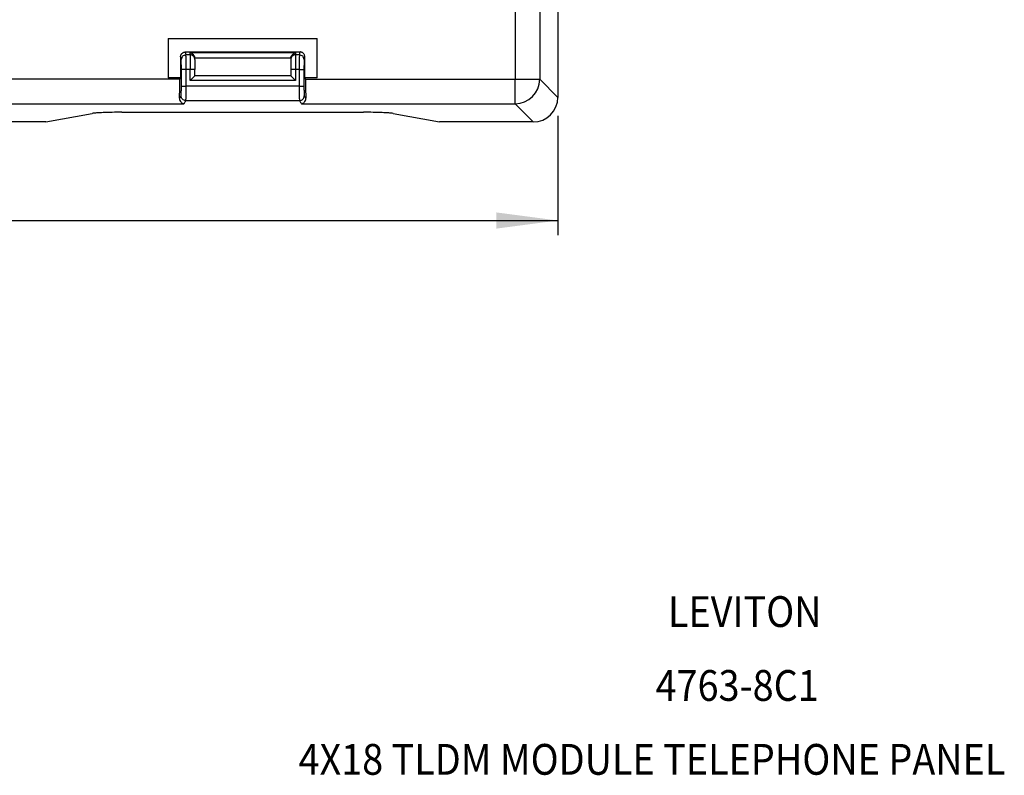
# Model space of a CAD drawing. Units: inches. Extents: x -17 to 17, y -11 to 11.
# Drawn here: x -1.8 to 2.2, y -9.6 to -6.5 of the extents above; entities that cross this region are included whole.
import ezdxf

# ---------------------------------------------------------------- set-up
doc = ezdxf.new("R2010")
doc.units = ezdxf.units.IN
doc.header["$MEASUREMENT"] = 0
doc.layers.add('1', color=7, linetype='Continuous')
doc.styles.add('CONVERTER_11', font='txt.shx', dxfattribs={"width": 0.9})
doc.dimstyles.new('ME10_DIM_11', dxfattribs={"dimtxt": 0.125, "dimasz": 0.25, "dimexe": 0.06, "dimexo": 0.075, "dimgap": 0.05, "dimtad": 0, "dimtih": 1, "dimtoh": 1, "dimzin": 4, "dimdsep": 46, "dimtxsty": 'CONVERTER_11', "dimsah": 1, "dimcen": 0.09, "dimclrd": 2, "dimclre": 2, "dimclrt": 7, "dimadec": 0, "dimazin": 0, "dimtfac": 1, "dimtdec": 4, "dimtofl": 0, "dimtmove": 0, "dimatfit": 0, "dimfxl": 1, "dimtolj": 1, "dimtzin": 0, "dimarcsym": 0})

# ---------------------------------------------------------------- blocks, each defined once
blk = doc.blocks.new('58609_1__38', base_point=(-12.2176, -6.936))
at = {"color": 3, "linetype": 'Continuous'}
for p, q in [((0.2402, -0.9776), (0.2402, -6.7625)), ((0.34, -0.9776), (0.34, -6.7625)), ((-1.0796, -6.6637), (-1.0967, -6.6637)), ((-0.6515, -6.6556), (-1.0796, -6.6556)), ((-1.0796, -6.6637), (-1.0796, -6.6556)), ((-1.0796, -6.6637), (-1.0796, -6.7227)), ((-0.6709, -6.6766), (-1.0601, -6.6766)), ((-0.6515, -6.6556), (-0.6515, -6.6637)), ((-0.6356, -6.6637), (-0.6515, -6.6637)), ((-0.6515, -6.6637), (-0.6515, -6.7227)), ((-1.0796, -6.7227), (-1.0955, -6.7227)), ((-1.06, -6.7227), (-1.0796, -6.7227)), ((-1.0796, -6.7677), (-1.0796, -6.7227)), ((-0.6515, -6.7227), (-0.671, -6.7227)), ((-0.6368, -6.7227), (-0.6515, -6.7227)), ((-0.6515, -6.7227), (-0.6515, -6.7677)), ((-1.1213, -6.7625), (-2.496, -6.7625)), ((-0.6368, -6.7902), (-1.0955, -6.7902)), ((-0.6515, -6.7677), (-1.0796, -6.7677)), ((-0.611, -6.7625), (0.2402, -6.7625)), ((0.2402, -6.7625), (0.34, -6.7625)), ((0.2402, -6.8624), (0.2402, -6.7625)), ((0.34, -6.7625), (0.4137, -6.8362)), ((-2.5123, -6.8624), (-1.1051, -6.8624)), ((-0.6355, -6.8501), (-1.0969, -6.8501)), ((-0.6273, -6.8624), (0.2402, -6.8624)), ((0.2402, -6.8624), (0.3138, -6.936))]:
    blk.add_line(p, q, dxfattribs=at)
at = {"color": 7, "linetype": 'Continuous'}
for p, q in [((0.4137, -6.3753), (0.4137, -6.8362)), ((-1.1688, -6.5974), (-0.5636, -6.5974)), ((-1.1688, -6.5974), (-1.1688, -6.7574)), ((-0.5636, -6.7574), (-0.5636, -6.5974)), ((-1.1186, -6.6712), (-1.1188, -6.7537)), ((-1.0991, -6.6517), (-0.6333, -6.6517)), ((-0.6135, -6.7537), (-0.6138, -6.6712)), ((-1.06, -6.6829), (-1.06, -6.6783)), ((-1.06, -6.6829), (-1.06, -6.7227)), ((-0.671, -6.6783), (-0.671, -6.6829)), ((-0.671, -6.6829), (-0.671, -6.7227)), ((-1.1213, -6.7574), (-1.1688, -6.7574)), ((-1.1188, -6.7537), (-1.1213, -6.7574)), ((-1.1213, -6.7574), (-1.1213, -6.7625)), ((-1.0796, -6.7677), (-1.06, -6.7482)), ((-1.06, -6.7482), (-1.06, -6.7227)), ((-0.671, -6.7482), (-1.06, -6.7482)), ((-0.671, -6.7227), (-0.671, -6.7482)), ((-0.6515, -6.7677), (-0.671, -6.7482)), ((-0.611, -6.7574), (-0.6135, -6.7537)), ((-0.611, -6.7625), (-0.611, -6.7574)), ((-0.5636, -6.7574), (-0.611, -6.7574)), ((-1.6662, -6.936), (-1.4771, -6.9015)), ((-1.3569, -6.8967), (-0.3754, -6.8967)), ((-0.2553, -6.9015), (-0.0662, -6.936)), ((-1.6662, -6.936), (-1.9512, -6.936)), ((0.3138, -6.936), (-0.0662, -6.936))]:
    blk.add_line(p, q, dxfattribs=at)
for centre, radius, start, end in [((-1.0796, -6.6783), 0.0196, 0, 5), ((-0.6515, -6.6783), 0.0196, 175, 180), ((0.3138, -6.8362), 0.0999, -90, 0)]:
    blk.add_arc(centre, radius, start, end, dxfattribs=at)
at = {"color": 3, "linetype": 'Continuous'}
blk.add_arc((0.2399, -6.7623), 0.1001, -89.8431, -0.1569, dxfattribs=at)
at = {"color": 7, "linetype": 'Continuous'}
for points, knots in [([(-1.1186, -6.6712), (-1.1185, -6.6696), (-1.1182, -6.6669), (-1.1168, -6.6634), (-1.1151, -6.6604), (-1.1128, -6.6576), (-1.1099, -6.6552), (-1.1069, -6.6535), (-1.1034, -6.6521), (-1.1007, -6.6519), (-1.0991, -6.6517)], [0, 0, 0, 0, 0.00477798, 0.00820482, 0.0110154, 0.01513217, 0.01923332, 0.02203857, 0.025486, 0.03030859, 0.03030859, 0.03030859, 0.03030859]), ([(-1.0601, -6.6766), (-1.0606, -6.6741), (-1.0616, -6.6691), (-1.0661, -6.6627), (-1.0722, -6.6577), (-1.0772, -6.6563), (-1.0796, -6.6556)], [0, 0, 0, 0, 0.00743937, 0.0151967, 0.02299076, 0.03052453, 0.03052453, 0.03052453, 0.03052453]), ([(-0.6709, -6.6766), (-0.6705, -6.6741), (-0.6695, -6.6691), (-0.6649, -6.6627), (-0.6589, -6.6577), (-0.6539, -6.6563), (-0.6515, -6.6556)], [0, 0, 0, 0, 0.00743937, 0.0151967, 0.02299076, 0.03052453, 0.03052453, 0.03052453, 0.03052453]), ([(-0.6138, -6.6712), (-0.6139, -6.6696), (-0.6141, -6.6669), (-0.6157, -6.663), (-0.6175, -6.6601), (-0.6196, -6.6576), (-0.6221, -6.6555), (-0.6255, -6.6534), (-0.6294, -6.652), (-0.6322, -6.6518), (-0.6333, -6.6517)], [0, 0, 0, 0, 0.00477798, 0.00820482, 0.01225405, 0.01513211, 0.01800222, 0.02203846, 0.02706582, 0.03030864, 0.03030864, 0.03030864, 0.03030864]), ([(-1.1226, -6.8398), (-1.1222, -6.8283), (-1.1214, -6.8025), (-1.1214, -6.7768), (-1.1213, -6.7625)], [0, 0, 0, 0, 0.03454407, 0.0772647, 0.0772647, 0.0772647, 0.0772647]), ([(-0.611, -6.7625), (-0.611, -6.7768), (-0.6109, -6.8025), (-0.6101, -6.8283), (-0.6097, -6.8398)], [0, 0, 0, 0, 0.04272063, 0.0772647, 0.0772647, 0.0772647, 0.0772647]), ([(-1.1226, -6.8398), (-1.1223, -6.8428), (-1.1218, -6.8487), (-1.1171, -6.8557), (-1.1115, -6.8607), (-1.1072, -6.8618), (-1.1051, -6.8624)], [0, 0, 0, 0, 0.00891436, 0.017669, 0.02445971, 0.03088762, 0.03088762, 0.03088762, 0.03088762]), ([(-0.6273, -6.8624), (-0.6252, -6.8618), (-0.6209, -6.8607), (-0.6152, -6.8557), (-0.6105, -6.8487), (-0.61, -6.8428), (-0.6097, -6.8398)], [0, 0, 0, 0, 0.00642791, 0.01321862, 0.02197326, 0.03088762, 0.03088762, 0.03088762, 0.03088762]), ([(-1.3569, -6.8967), (-1.3701, -6.8968), (-1.3952, -6.8969), (-1.4296, -6.8979), (-1.4564, -6.899), (-1.4714, -6.9008), (-1.4771, -6.9015)], [0, 0, 0, 0, 0.0396645, 0.0752418, 0.1030723, 0.1203198, 0.1203198, 0.1203198, 0.1203198]), ([(-0.2553, -6.9015), (-0.261, -6.9008), (-0.2759, -6.899), (-0.3028, -6.8979), (-0.3371, -6.8969), (-0.3622, -6.8968), (-0.3754, -6.8967)], [0, 0, 0, 0, 0.0172475, 0.045078, 0.0806553, 0.1203198, 0.1203198, 0.1203198, 0.1203198])]:
    blk.add_open_spline(points, degree=3, knots=knots, dxfattribs=at)
at = {"color": 3, "linetype": 'Continuous'}
for points, knots in [([(-1.1186, -6.6712), (-1.1182, -6.6731), (-1.1175, -6.6768), (-1.1167, -6.6806), (-1.1163, -6.6826), (-1.1163, -6.6828), (-1.1163, -6.6829)], [0, 0, 0, 0, 0.00566433, 0.01132866, 0.0116422, 0.01195573, 0.01195573, 0.01195573, 0.01195573]), ([(-1.0967, -6.6637), (-1.1019, -6.665), (-1.1121, -6.6676), (-1.1149, -6.6778), (-1.1163, -6.6829)], [0, 0, 0, 0, 0.01480156, 0.02945688, 0.02945688, 0.02945688, 0.02945688]), ([(-1.0991, -6.6517), (-1.0987, -6.6536), (-1.0979, -6.6574), (-1.0972, -6.6613), (-1.0968, -6.6633), (-1.0967, -6.6636), (-1.0967, -6.6637)], [0, 0, 0, 0, 0.00575541, 0.01151083, 0.01182436, 0.01213789, 0.01213789, 0.01213789, 0.01213789]), ([(-1.0955, -6.7227), (-1.0955, -6.7222), (-1.0955, -6.7207), (-1.0955, -6.7181), (-1.0956, -6.7145), (-1.0956, -6.7107), (-1.0956, -6.7065), (-1.0956, -6.7019), (-1.0957, -6.6964), (-1.0958, -6.6904), (-1.0959, -6.6843), (-1.096, -6.6788), (-1.0961, -6.6743), (-1.0962, -6.6709), (-1.0963, -6.6687), (-1.0964, -6.6667), (-1.0965, -6.6652), (-1.0967, -6.664), (-1.0967, -6.6637)], [0, 0, 0, 0, 0.0016732, 0.00439603, 0.00800358, 0.01233098, 0.01586357, 0.02056313, 0.02612602, 0.03224863, 0.03862745, 0.04443534, 0.04888919, 0.0521489, 0.05437427, 0.05572493, 0.05794146, 0.05911233, 0.05911233, 0.05911233, 0.05911233]), ([(-1.06, -6.6829), (-1.0603, -6.6804), (-1.0609, -6.6753), (-1.0655, -6.669), (-1.0719, -6.6645), (-1.077, -6.6639), (-1.0796, -6.6637)], [0, 0, 0, 0, 0.00752336, 0.01507826, 0.02267754, 0.03030806, 0.03030806, 0.03030806, 0.03030806]), ([(-0.6515, -6.6637), (-0.654, -6.6639), (-0.6591, -6.6645), (-0.6656, -6.669), (-0.6701, -6.6753), (-0.6707, -6.6804), (-0.671, -6.6829)], [0, 0, 0, 0, 0.00763052, 0.01522981, 0.02278471, 0.03030806, 0.03030806, 0.03030806, 0.03030806]), ([(-0.6356, -6.6637), (-0.6357, -6.6641), (-0.6358, -6.6652), (-0.636, -6.6678), (-0.6361, -6.6715), (-0.6363, -6.676), (-0.6364, -6.6802), (-0.6365, -6.6841), (-0.6365, -6.6884), (-0.6366, -6.694), (-0.6367, -6.7015), (-0.6368, -6.7086), (-0.6368, -6.7144), (-0.6368, -6.718), (-0.6368, -6.7207), (-0.6368, -6.7222), (-0.6368, -6.7227)], [0, 0, 0, 0, 0.00119693, 0.00346915, 0.00773861, 0.0124384, 0.01690929, 0.02049158, 0.02413135, 0.02973229, 0.0372397, 0.04659902, 0.05098643, 0.05464614, 0.05741061, 0.05911227, 0.05911227, 0.05911227, 0.05911227]), ([(-0.6356, -6.6637), (-0.6356, -6.6636), (-0.6356, -6.6633), (-0.6352, -6.6613), (-0.6344, -6.6574), (-0.6336, -6.6536), (-0.6333, -6.6517)], [0, 0, 0, 0, 0.00031353, 0.00062707, 0.00638248, 0.01213789, 0.01213789, 0.01213789, 0.01213789]), ([(-0.6161, -6.6829), (-0.6174, -6.6778), (-0.6202, -6.6676), (-0.6305, -6.665), (-0.6356, -6.6637)], [0, 0, 0, 0, 0.01465532, 0.02945688, 0.02945688, 0.02945688, 0.02945688]), ([(-0.6161, -6.6829), (-0.6161, -6.6828), (-0.616, -6.6826), (-0.6156, -6.6806), (-0.6149, -6.6768), (-0.6141, -6.6731), (-0.6138, -6.6712)], [0, 0, 0, 0, 0.00031353, 0.00062707, 0.0062914, 0.01195573, 0.01195573, 0.01195573, 0.01195573]), ([(-1.1151, -6.7227), (-1.1151, -6.7225), (-1.1151, -6.7217), (-1.1151, -6.7205), (-1.1151, -6.7188), (-1.1151, -6.7167), (-1.1151, -6.7131), (-1.1152, -6.7082), (-1.1153, -6.7023), (-1.1154, -6.6974), (-1.1155, -6.6936), (-1.1156, -6.6909), (-1.1157, -6.6888), (-1.1158, -6.6872), (-1.1159, -6.6861), (-1.116, -6.685), (-1.1161, -6.6841), (-1.1162, -6.6834), (-1.1162, -6.683), (-1.1163, -6.6829)], [0, 0, 0, 0, 0.00084208, 0.0021511, 0.00387016, 0.00594239, 0.00831089, 0.01467177, 0.02061878, 0.02603166, 0.02936017, 0.03204286, 0.03414206, 0.03572001, 0.03683886, 0.03756062, 0.03880753, 0.03952003, 0.03985359, 0.03985359, 0.03985359, 0.03985359]), ([(-0.6161, -6.6829), (-0.6161, -6.683), (-0.6162, -6.6834), (-0.6163, -6.6842), (-0.6163, -6.6851), (-0.6164, -6.6861), (-0.6165, -6.6873), (-0.6166, -6.6888), (-0.6167, -6.691), (-0.6168, -6.6936), (-0.6169, -6.6961), (-0.617, -6.6984), (-0.617, -6.7005), (-0.6171, -6.7031), (-0.6171, -6.7064), (-0.6172, -6.7102), (-0.6172, -6.7137), (-0.6172, -6.7166), (-0.6172, -6.7187), (-0.6172, -6.7204), (-0.6172, -6.7217), (-0.6172, -6.7225), (-0.6172, -6.7227)], [0, 0, 0, 0, 0.00034089, 0.00106982, 0.00234783, 0.0030773, 0.00419977, 0.0057755, 0.00786487, 0.01052838, 0.01382656, 0.01531212, 0.01739108, 0.0200524, 0.0232851, 0.02707819, 0.03142076, 0.03382188, 0.03592356, 0.03766797, 0.03899727, 0.03985362, 0.03985362, 0.03985362, 0.03985362]), ([(-1.0955, -6.7227), (-1.0969, -6.7227), (-1.0997, -6.7227), (-1.1036, -6.7227), (-1.1072, -6.7227), (-1.1102, -6.7227), (-1.1126, -6.7227), (-1.1141, -6.7227), (-1.1149, -6.7227), (-1.1151, -6.7227)], [0, 0, 0, 0, 0.00421924, 0.00819679, 0.01179254, 0.01486641, 0.01727829, 0.01888809, 0.01955571, 0.01955571, 0.01955571, 0.01955571]), ([(-0.6368, -6.7227), (-0.6354, -6.7227), (-0.6327, -6.7227), (-0.6287, -6.7227), (-0.6252, -6.7227), (-0.6222, -6.7227), (-0.6198, -6.7227), (-0.6182, -6.7227), (-0.6175, -6.7227), (-0.6172, -6.7227)], [0, 0, 0, 0, 0.00421924, 0.00819679, 0.01179254, 0.01486641, 0.01727829, 0.01888809, 0.01955571, 0.01955571, 0.01955571, 0.01955571]), ([(-0.6368, -6.7227), (-0.6368, -6.7284), (-0.6368, -6.7396), (-0.6368, -6.7565), (-0.6368, -6.7733), (-0.6368, -6.7846), (-0.6368, -6.7902)], [0, 0, 0, 0, 0.01685646, 0.03371292, 0.05056938, 0.06742584, 0.06742584, 0.06742584, 0.06742584]), ([(-0.6172, -6.7227), (-0.6172, -6.7284), (-0.6172, -6.7396), (-0.6172, -6.7565), (-0.6172, -6.7733), (-0.6172, -6.7846), (-0.6172, -6.7902)], [0, 0, 0, 0, 0.01685646, 0.03371292, 0.05056938, 0.06742584, 0.06742584, 0.06742584, 0.06742584]), ([(-1.1164, -6.8305), (-1.1164, -6.8305), (-1.1164, -6.8304), (-1.1163, -6.8302), (-1.1162, -6.8299), (-1.1162, -6.8293), (-1.116, -6.8284), (-1.1159, -6.827), (-1.1158, -6.8252), (-1.1157, -6.8231), (-1.1156, -6.8207), (-1.1155, -6.8186), (-1.1154, -6.8169), (-1.1154, -6.8156), (-1.1154, -6.8139), (-1.1153, -6.812), (-1.1153, -6.8097), (-1.1152, -6.807), (-1.1152, -6.8041), (-1.1151, -6.8012), (-1.1151, -6.7987), (-1.1151, -6.7967), (-1.1151, -6.7949), (-1.1151, -6.7934), (-1.1151, -6.792), (-1.1151, -6.791), (-1.1151, -6.7904), (-1.1151, -6.7902)], [0, 0, 0, 0, 0.00008906, 0.00027065, 0.00060978, 0.00117325, 0.00202815, 0.00346667, 0.00525479, 0.00737782, 0.00982086, 0.01256889, 0.01356898, 0.01489822, 0.0165556, 0.0185401, 0.02085074, 0.02348654, 0.02644653, 0.02972973, 0.03191911, 0.03393717, 0.03575486, 0.03734308, 0.03867276, 0.03971481, 0.04044013, 0.04044013, 0.04044013, 0.04044013]), ([(-1.1151, -6.7902), (-1.1149, -6.7902), (-1.1141, -6.7902), (-1.1126, -6.7902), (-1.1102, -6.7902), (-1.1072, -6.7902), (-1.1036, -6.7902), (-1.0997, -6.7902), (-1.0969, -6.7902), (-1.0955, -6.7902)], [0, 0, 0, 0, 0.00066762, 0.00227743, 0.00468931, 0.00776317, 0.01135893, 0.01533647, 0.01955571, 0.01955571, 0.01955571, 0.01955571]), ([(-1.0969, -6.8501), (-1.0968, -6.8498), (-1.0966, -6.8488), (-1.0965, -6.8475), (-1.0964, -6.8461), (-1.0964, -6.8446), (-1.0963, -6.8425), (-1.0961, -6.8396), (-1.096, -6.8359), (-1.0959, -6.8324), (-1.0959, -6.8292), (-1.0958, -6.8262), (-1.0958, -6.8224), (-1.0957, -6.8177), (-1.0956, -6.8122), (-1.0956, -6.8067), (-1.0956, -6.8018), (-1.0956, -6.7979), (-1.0955, -6.7946), (-1.0955, -6.7921), (-1.0955, -6.7907), (-1.0955, -6.7902)], [0, 0, 0, 0, 0.00098079, 0.00297408, 0.0038807, 0.00532519, 0.00741347, 0.01025163, 0.01394582, 0.01860223, 0.02068755, 0.02364096, 0.02745896, 0.03213807, 0.03767483, 0.04406583, 0.04854538, 0.05249291, 0.05578996, 0.05831807, 0.05995877, 0.05995877, 0.05995877, 0.05995877]), ([(-0.6368, -6.7902), (-0.6368, -6.7906), (-0.6368, -6.7917), (-0.6368, -6.7936), (-0.6368, -6.7961), (-0.6368, -6.7991), (-0.6368, -6.8025), (-0.6367, -6.807), (-0.6367, -6.8122), (-0.6366, -6.8177), (-0.6366, -6.8224), (-0.6365, -6.8262), (-0.6365, -6.8291), (-0.6364, -6.8321), (-0.6363, -6.8353), (-0.6362, -6.8386), (-0.6361, -6.8413), (-0.636, -6.8434), (-0.636, -6.8451), (-0.6359, -6.8462), (-0.6358, -6.8473), (-0.6357, -6.8483), (-0.6356, -6.8492), (-0.6356, -6.8498), (-0.6355, -6.85), (-0.6355, -6.8501)], [0, 0, 0, 0, 0.00131153, 0.00325696, 0.0057671, 0.00877278, 0.01220483, 0.01599407, 0.02233047, 0.02782437, 0.03247263, 0.03627208, 0.03921955, 0.04131183, 0.04535096, 0.04867776, 0.05135809, 0.05345782, 0.05504276, 0.05617867, 0.05693124, 0.05827881, 0.05916848, 0.05969665, 0.05996066, 0.05996066, 0.05996066, 0.05996066]), ([(-0.6368, -6.7902), (-0.6354, -6.7902), (-0.6327, -6.7902), (-0.6287, -6.7902), (-0.6252, -6.7902), (-0.6222, -6.7902), (-0.6198, -6.7902), (-0.6182, -6.7902), (-0.6175, -6.7902), (-0.6172, -6.7902)], [0, 0, 0, 0, 0.00421924, 0.00819679, 0.01179254, 0.01486641, 0.01727829, 0.01888809, 0.01955571, 0.01955571, 0.01955571, 0.01955571]), ([(-0.6172, -6.7902), (-0.6172, -6.7904), (-0.6172, -6.791), (-0.6172, -6.792), (-0.6172, -6.7934), (-0.6172, -6.795), (-0.6172, -6.7968), (-0.6172, -6.7988), (-0.6172, -6.8013), (-0.6172, -6.8041), (-0.6171, -6.807), (-0.6171, -6.8097), (-0.617, -6.8119), (-0.617, -6.8139), (-0.6169, -6.8156), (-0.6169, -6.8169), (-0.6168, -6.8185), (-0.6168, -6.8203), (-0.6167, -6.8223), (-0.6166, -6.824), (-0.6165, -6.8254), (-0.6164, -6.8265), (-0.6164, -6.8274), (-0.6163, -6.828), (-0.6163, -6.8287), (-0.6162, -6.8293), (-0.6161, -6.8299), (-0.616, -6.8302), (-0.616, -6.8304), (-0.6159, -6.8305), (-0.6159, -6.8305)], [0, 0, 0, 0, 0.00073041, 0.0017795, 0.00311792, 0.00471634, 0.00654539, 0.00857575, 0.01077807, 0.01403383, 0.01697056, 0.01958738, 0.0218834, 0.02385769, 0.02550936, 0.02683745, 0.02784103, 0.03024997, 0.03228755, 0.03398347, 0.03536742, 0.03646907, 0.03731802, 0.03794386, 0.03837608, 0.03924724, 0.03982104, 0.04016596, 0.04035021, 0.04044019, 0.04044019, 0.04044019, 0.04044019]), ([(-1.0969, -6.8501), (-1.1021, -6.8487), (-1.1124, -6.8461), (-1.1151, -6.8357), (-1.1164, -6.8305)], [0, 0, 0, 0, 0.01484826, 0.02968883, 0.02968883, 0.02968883, 0.02968883]), ([(-0.6355, -6.8501), (-0.6303, -6.8487), (-0.6199, -6.8461), (-0.6172, -6.8357), (-0.6159, -6.8305)], [0, 0, 0, 0, 0.01484826, 0.02968884, 0.02968884, 0.02968884, 0.02968884]), ([(-0.6159, -6.8305), (-0.6159, -6.8306), (-0.6158, -6.8307), (-0.6148, -6.8323), (-0.6127, -6.8353), (-0.6107, -6.8383), (-0.6097, -6.8398)], [0, 0, 0, 0, 0.00016085, 0.00032171, 0.00571218, 0.01110264, 0.01110264, 0.01110264, 0.01110264]), ([(-0.6355, -6.8501), (-0.6354, -6.8501), (-0.6354, -6.8502), (-0.634, -6.8523), (-0.6313, -6.8564), (-0.6286, -6.8604), (-0.6273, -6.8624)], [0, 0, 0, 0, 0.00016085, 0.0003217, 0.00755764, 0.01479358, 0.01479358, 0.01479358, 0.01479358])]:
    blk.add_open_spline(points, degree=3, knots=knots, dxfattribs=at)
for points in [[(-1.1151, -6.7902), (-1.1151, -6.7846), (-1.1151, -6.7733), (-1.1151, -6.7565), (-1.1151, -6.7396), (-1.1151, -6.7284), (-1.1151, -6.7227)], [(-1.0955, -6.7902), (-1.0955, -6.7846), (-1.0955, -6.7733), (-1.0955, -6.7565), (-1.0955, -6.7396), (-1.0955, -6.7284), (-1.0955, -6.7227)], [(-1.1226, -6.8398), (-1.1221, -6.839), (-1.1211, -6.8375), (-1.1195, -6.8352), (-1.118, -6.8329), (-1.1169, -6.8313), (-1.1164, -6.8305)], [(-1.1051, -6.8624), (-1.1044, -6.8614), (-1.103, -6.8593), (-1.101, -6.8562), (-1.0989, -6.8532), (-1.0976, -6.8511), (-1.0969, -6.8501)]]:
    blk.add_open_spline(points, degree=3, dxfattribs=at)
blk = doc.blocks.new('47603-8C1__39', base_point=(-12.2176, -6.936))
blk.add_blockref('58609_1__38', (-12.2176, -6.936))
blk = doc.blocks.new('*D173')
at = {"layer": '1', "color": 2, "linetype": 'Continuous'}
for p, q in [((-11.5473, -6.9112), (-11.5473, -7.3962)), ((0.4137, -6.9112), (0.4137, -7.3962)), ((-11.5473, -7.3362), (-5.4444, -7.3362)), ((-4.9663, -7.3362), (0.4137, -7.3362))]:
    blk.add_line(p, q, dxfattribs=at)
at = {"layer": '1', "color": 2}
for points in [[(-11.2973, -7.3033), (-11.2973, -7.3691), (-11.5473, -7.3362)], [(0.1637, -7.3691), (0.1637, -7.3033), (0.4137, -7.3362)]]:
    blk.add_solid(points, dxfattribs=at)
at = {"layer": '1', "color": 7, "insert": (-5.3944, -7.3987), "char_height": 0.125, "attachment_point": 7, "rotation": 0.0001, "line_spacing_factor": 0.60024, "style": 'CONVERTER_11'}
blk.add_mtext('11.96', dxfattribs=at)
blk = doc.blocks.new('FRONT1', base_point=(-5.5668, -3.8701))
blk.add_blockref('47603-8C1__39', (-12.2176, -6.936))
at = {"layer": '1'}
dim = blk.add_linear_dim(base=(-11.5473, -7.3362), p1=(0.4137, -6.8362), p2=(-11.5473, -6.8362), dimstyle='ME10_DIM_11', dxfattribs=at)
dim.commit()
dim.dimension.update_dxf_attribs({"geometry": '*D173', "text_midpoint": (-5.2054, -7.3362), "text_rotation": 0.0001})

msp = doc.modelspace()

# ---------------------------------------------------------------- block references
msp.add_blockref('FRONT1', (-5.5668, -3.8701))

# ---------------------------------------------------------------- texts
at = {"layer": '1', "color": 7, "style": 'CONVERTER_11', "width": 0.9}
for s, p in [('LEVITON', (0.8609, -8.9865)), ('4763-8C1', (0.8109, -9.2865)), ('4X18 TLDM MODULE TELEPHONE PANEL', (-0.6391, -9.5865))]:
    msp.add_text(s, height=0.125, dxfattribs=at).set_placement(p)

doc.saveas('drawing.dxf')
